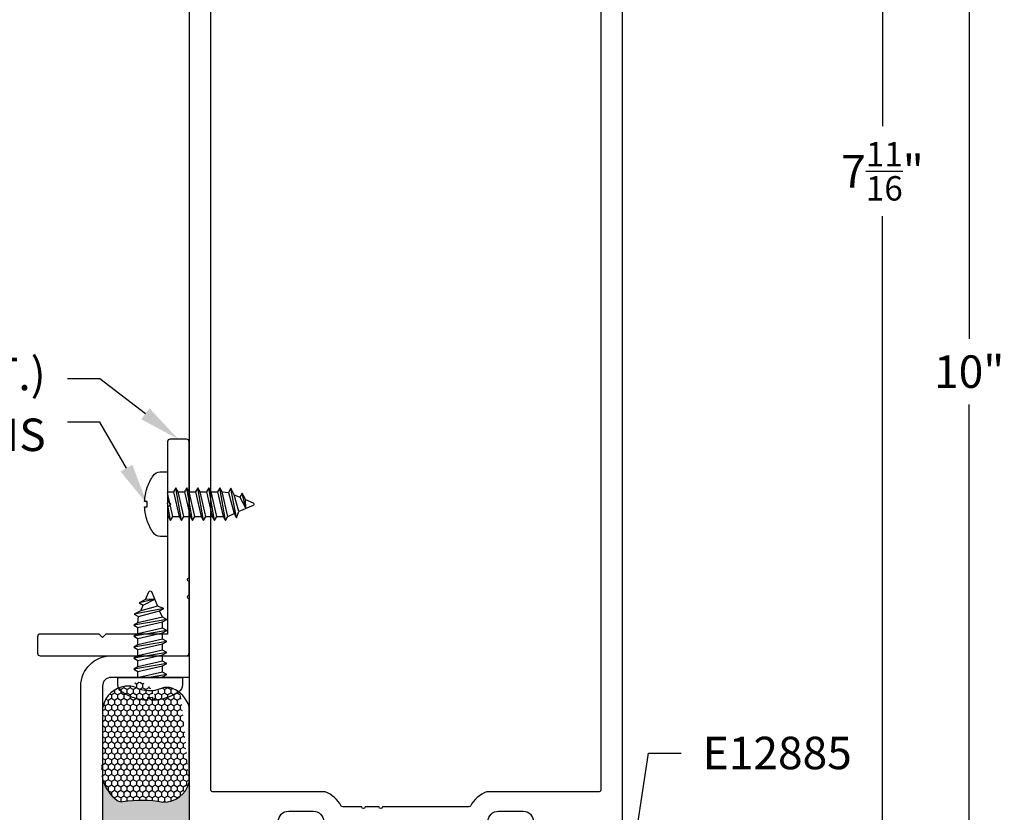
# Model space of a CAD drawing. Units: inches. Extents: x 0 to 266, y 0 to 43.
# Drawn here: x 88 to 94, y 25 to 29 of the extents above; entities that cross this region are included whole.
import ezdxf
from ezdxf import colors
from ezdxf.entities.mleader import LeaderData, LeaderLine
from ezdxf.math import Vec2, Vec3

# ---------------------------------------------------------------- set-up
doc = ezdxf.new("R2010")
doc.units = ezdxf.units.IN
doc.header["$LTSCALE"] = 0.25
doc.header["$MEASUREMENT"] = 0
for name, color, linetype in [('Arcadia-Dim', 4, 'Continuous'), ('Arcadia-Profile', 6, 'Continuous'), ('Arcadia-Shade', 8, 'Continuous'), ('Arcadia-Text', 3, 'Continuous')]:
    doc.layers.add(name, color=color, linetype=linetype)
doc.styles.get("Standard").update_dxf_attribs({"font": 'ARIALN.TTF'})
doc.dimstyles.new('Arcadia-2', dxfattribs={"dimscale": 2, "dimtxt": 0.0938, "dimasz": 0.0938, "dimexe": 0.0546, "dimexo": 0.0469, "dimgap": 0.0469, "dimtad": 0, "dimtih": 1, "dimdec": 4, "dimzin": 3, "dimdsep": 46, "dimlunit": 4, "dimtxsty": 'Standard', "dimblk": 'ARCHTICK', "dimcen": 0.0469, "dimdle": 0.0546, "dimclrd": 256, "dimclre": 256, "dimclrt": 256, "dimadec": 0, "dimazin": 0, "dimtfac": 0.75, "dimtdec": 4, "dimtix": 1, "dimtmove": 2, "dimatfit": 3, "dimfxl": 1, "dimtolj": 1, "dimtzin": 3, "dimlwd": -3, "dimlwe": -3, "dimarcsym": 0})

# ---------------------------------------------------------------- blocks, each defined once
blk = doc.blocks.new('*U31')
at = {"layer": 'Arcadia-Profile'}
h = blk.add_hatch(color=256, dxfattribs=at)
edge = h.paths.add_edge_path()
edge.add_line((-4e-16, 0.5000000000000019), (-0.3415971317720681, 0.5000000000000019))
edge.add_arc((-0.3958370399560139, 0.2896567274868739), 0.2172239856262077, 35.12576795111403, 75.54049043261011, ccw=False)
edge.add_arc((-0.2522502827612998, 0.3906676942111633), 0.041666666666646, -9.589877105315225, 35.125767951116984, ccw=False)
edge.add_arc((0.4308506004019132, 0.2752539657296112), 0.6511155107169636, 170.4101228946807, 190.9855794753516)
edge.add_arc((-0.3613754304164896, 0.1474831508321544), 0.1530866474885135, -74.44993404158168, 1.3823096407652997, ccw=False)
edge.add_line((-0.32033591458083, 4.509e-13), (-5.973e-13, 4.509e-13))
edge.add_arc((0.4975703868955628, 0.2499999999996324), 0.5568449424351317, 153.3231490947053, 206.6768509051579, ccw=False)
at = {"layer": 'Arcadia-Shade', "lineweight": -3}
h = blk.add_hatch(dxfattribs=at)
h.set_pattern_fill('HONEY', color=256, scale=0.1666666666666666)
h.set_pattern_definition([(0, (0, 0), (0.03125, 0.0180421959121758), [0.0208333333333333, -0.0416666666666667]), (119.9999999999999, (0, 0), (-0.03125, 0.0180421959121758), [0.0208333333333333, -0.0416666666666667]), (60, (0, 0), (0, 0.0360843918243516), [-0.0416666666666667, 0.0208333333333333])])
h.paths.add_polyline_path([(-0.7870904757303654, 0.0441431704911124), (-0.3203359145824312, -3.9e-15, 0.3435090603726155), (-0.2083333333333742, 0.1511761387382585, -0.0900193469024174), (-0.2111658875103337, 0.3837262550252461, 0.1976228614784511), (-0.2181714896626488, 0.4146415752496755, 0.3121056016175935), (-0.4500769481399632, 0.5000000000000019), (-0.7337299339763174, 0.5000000000000019, 0.095416923693533), (-0.7818529476183083, 0.4907321217873561, 0.3204879081861737), (-0.8776979589015335, 0.3447817867490042, 0.7540214247597959), (-0.7898613591136164, 0.2107637576493416, 0.9835083691116056)])
at = {"layer": 'Arcadia-Profile'}
blk.add_lwpolyline([(-0.8688592544094401, 0.3105723305868095, -0.1073450320601699), (-0.8776996023646464, 0.3448239381707375, -0.3204104769671941), (-0.7818529476183084, 0.4907321217873561, -0.0954169236934258), (-0.7337299339763725, 0.5000000000000019), (-0.3415971317720681, 0.5000000000000019, -0.1781934081275193), (-0.2181714896626503, 0.4146415752496776, -0.1976228614784485), (-0.2111658875103332, 0.3837262550252489, 0.0900193469024188), (-0.208333333333374, 0.1511761387382577, -0.3435090603726143), (-0.3203359145824311, -3.9e-15), (-0.7588524718457194, -3.9e-15, -0.2294187004830065), (-0.8645145201700385, 0.0966550537119173, -0.1971983639969396), (-0.863847330303108, 0.1599238414736838, 0.2200532177358061)], format="xyb", close=True, dxfattribs=at)
blk.add_arc((0.4975703868939894, 0.2499999999999969), 0.5568449424335583, 153.3231490946662, 206.6768509053331, dxfattribs=at)
blk = doc.blocks.new('*U15')
at = {"layer": 'Arcadia-Profile'}
for p, q in [((0, 0.0716370408952525), (0.0349666056751517, 0.0716374303997345)), ((0.0802855851904667, -0.0951925588241434), (0.0485553815836255, 0.0951798932693624)), ((0.0621473297914435, 0.0716374303997345), (0.0984217664921659, 0.0716378344725754)), ((0.1437407460074809, -0.0951921547513024), (0.1120105424006397, 0.0951802973422034)), ((0.1256024906084576, 0.0716378344725754), (0.16187692730918, 0.0716382385454164)), ((0.2071959068244951, -0.0951917506784614), (0.1754657032176539, 0.0951807014150443)), ((0.1890576514254718, 0.0716382385454164), (0.2253320881261942, 0.0716386426182574)), ((0.2706510676415093, -0.0951913466056205), (0.2389208640346681, 0.0951811054878853)), ((0.252512812242486, 0.0716386426182574), (0.2887862728432253, 0.071639161219359)), ((0.3341073264558503, -0.0951913466056205), (0.3023771228490091, 0.0951811054878853)), ((0.315969071056827, 0.0716386426182574), (0.3525822053412213, 0.0679613613220518)), ((0.3977271996665621, -0.0781222350989257), (0.3661720793493828, 0.0915032064146573)), ((0.451575965227832, -0.02595405496381), (0.4299436099619811, 0.0639960619583882)), ((0.0168304243734525, -0.0951929628969843), (0, 0.0057849317755121)), ((0.3838692714300578, 0.0547033065501754), (0.4163547120538169, 0.0404541100136857)), ((0.3476991526639637, -0.0716488761621985), (0.3841342754611219, -0.0545798714052452)), ((0, -0.0716510110546516), (0.0032384761656346, -0.0716510110546516)), ((0.0304222505815659, -0.0716506069818106), (0.0666936369826488, -0.0716506069818106)), ((0.0938774113985801, -0.0716502029089696), (0.1301487977996629, -0.0716502029089696)), ((0.1573325722155943, -0.0716497988361287), (0.1936039586166771, -0.0716497988361287)), ((0.2207877330326085, -0.0716493947632877), (0.2570591194336913, -0.0716493947632877)), ((0.2842419177496396, -0.0716488761621985), (0.3205133041507224, -0.0716488761621985))]:
    blk.add_line(p, q, dxfattribs=at)
at = {"layer": 'Arcadia-Profile', "linetype": 'Continuous'}
blk.add_lwpolyline([(-0.116498081592951, 0.0154999999999994), (-0.1321838297158138, 0.0154999999999994, -0.0699950618869515), (-0.116498081592951, 0.0960000000000001), (-0.1169294342470692, 0.0960000000000001, -0.0650521145257653), (-0.0829085042859816, 0.1643832419481175, -0.2498171952144151), (-0.0414051933522473, 0.1865000000000005), (0, 0.1865000000000005), (0, -0.1865000000000005), (-0.0414051933522473, -0.1865000000000005, -0.2498171952144151), (-0.0829085042859816, -0.1643832419481175, -0.0650521145257657), (-0.1169294342470692, -0.0960000000000001), (-0.116498081592951, -0.0960000000000001, -0.069995061886951), (-0.1321838297158138, -0.0154999999999994), (-0.116498081592951, -0.0154999999999994, -0.0278292034914082)], format="xyb", close=True, dxfattribs=at)
at = {"layer": 'Arcadia-Profile'}
for points in [[(0, -0.057024603045809), (0.0032384761656346, -0.0716510110546516), (0.0168304243734525, -0.0951929628969843), (0.0304223725812563, -0.0716510110546516), (0, 0.0657310906700417)], [(0.451575965227832, -0.02595405496381), (0.4494123758099989, 0.0262058343088665), (0.4299436099619811, 0.0639960619583882), (0.4163556881537858, 0.0404546209386236), (0.451575965227832, -0.0259535420942552)]]:
    blk.add_lwpolyline(points, dxfattribs=at)
for points in [[(0.0802855851904667, -0.0951925588241434), (0.0938775333982705, -0.0716506069818106), (0.0621473297914435, 0.0716374303997345), (0.0485553815836255, 0.0951798932693624), (0.0349675817751347, 0.0716384599257616), (0.0666936369826488, -0.0716506069818106)], [(0.1437407460074809, -0.0951921547513024), (0.1573326942152846, -0.0716502029089696), (0.1256024906084576, 0.0716378344725754), (0.1120105424006397, 0.0951802973422034), (0.0984227425921489, 0.0716388639986025), (0.1301487977996629, -0.0716502029089696)], [(0.2071959068244951, -0.0951917506784614), (0.2207878550322988, -0.0716497988361287), (0.1890576514254718, 0.0716382385454164), (0.1754657032176539, 0.0951807014150443), (0.1618779034091631, 0.0716392680714435), (0.1936039586166771, -0.0716497988361287)], [(0.2706510676415093, -0.0951913466056205), (0.284243015849313, -0.0716493947632877), (0.252512812242486, 0.0716386426182574), (0.2389208640346681, 0.0951811054878853), (0.2253330642261773, 0.0716396721442845), (0.2570591194336913, -0.0716493947632877)], [(0.3341073264558503, -0.0951913466056205), (0.3476991526639637, -0.0716493947632877), (0.315969071056827, 0.0716386426182574), (0.3023771228490091, 0.0951811054878853), (0.2887893230405325, 0.0716396721442845), (0.3205153783503931, -0.0716493947632877)], [(0.3838692714300578, 0.0547033065501754), (0.3661720793493828, 0.0915032064146573), (0.3525842794385454, 0.0679617653948945), (0.3841363495584318, -0.0545802831542375), (0.3977271996665621, -0.0781222350989257), (0.4123088865400178, -0.0426214435533066)]]:
    blk.add_lwpolyline(points, close=True, dxfattribs=at)
blk.add_lwpolyline([(0.4494123758099989, 0.0262058343088665), (0.4950547750566586, 0.0073048871547972, -0.6650554376696989), (0.4951199790961738, -0.0074686870326648), (0.4123088865400178, -0.0426210355912069)], format="xyb", dxfattribs=at)
blk = doc.blocks.new('_ArchTick')
at = {"color": 0, "linetype": 'ByBlock', "lineweight": -3, "const_width": 0.15}
blk.add_lwpolyline([(-0.5, -0.5), (0.5, 0.5)], dxfattribs=at)
blk = doc.blocks.new('*D123')
at = {"layer": 'Arcadia-Dim', "lineweight": -3}
for p, q in [((92.99993892967616, 32.42758665618703), (92.99993892967618, 28.7195379274551)), ((91.58373892967516, 32.31838665618703), (93.10913892967616, 32.31838665618703)), ((92.99993892967618, 24.49203810731797), (92.99993892967618, 28.20008683604991)), ((91.58373892967516, 24.60123810731797), (93.10913892967616, 24.60123810731797))]:
    blk.add_line(p, q, dxfattribs=at)
at = {"layer": 'Defpoints', "color": 0, "lineweight": -3}
for p in [(91.48993892967518, 32.31838665618703), (91.48993892967518, 24.60123810731797), (92.99993892967618, 24.60123810731797)]:
    blk.add_point(p, dxfattribs=at)
at = {"layer": 'Arcadia-Dim', "lineweight": -3, "xscale": 0.1876, "yscale": 0.1876, "zscale": 0.1876}
for p, rotation in [((92.99993892967616, 32.31838665618703), 90), ((92.99993892967618, 24.60123810731797), 270)]:
    blk.add_blockref('_ArchTick', p, dxfattribs=dict(at, rotation=rotation))
at = {"layer": 'Arcadia-Dim', "lineweight": -3, "insert": (92.99993892967616, 28.45981238175247), "char_height": 0.1876, "attachment_point": 5}
blk.add_mtext('\\A1;7{\\H0.75x;\\S11/16;}"', dxfattribs=at)
blk = doc.blocks.new('*D124')
at = {"layer": 'Arcadia-Dim', "lineweight": -3}
for p, q in [((93.49993892967633, 32.42758665618703), (93.49993892967635, 27.49313337424908)), ((91.58373892967516, 32.31838665618703), (93.60913892967633, 32.31838665618703)), ((93.49993892967635, 22.17951310731795), (93.49993892967635, 27.1139663892559)), ((91.59379999999925, 22.28871310731795), (93.60913892967635, 22.28871310731795))]:
    blk.add_line(p, q, dxfattribs=at)
at = {"layer": 'Defpoints', "color": 0, "lineweight": -3}
for p in [(91.48993892967518, 32.31838665618703), (91.49999999999925, 22.28871310731795), (93.49993892967635, 22.28871310731795)]:
    blk.add_point(p, dxfattribs=at)
at = {"layer": 'Arcadia-Dim', "lineweight": -3, "xscale": 0.1876, "yscale": 0.1876, "zscale": 0.1876}
for p, rotation in [((93.49993892967633, 32.31838665618703), 90), ((93.49993892967635, 22.28871310731795), 270)]:
    blk.add_blockref('_ArchTick', p, dxfattribs=dict(at, rotation=rotation))
at = {"layer": 'Arcadia-Dim', "lineweight": -3, "insert": (93.49993892967633, 27.30354988175245), "char_height": 0.1876, "attachment_point": 5}
blk.add_mtext('\\A1;10"', dxfattribs=at)

msp = doc.modelspace()

# ---------------------------------------------------------------- linework, layer by layer
at = {"layer": 'Arcadia-Profile', "lineweight": -3}
msp.add_lwpolyline([(88.9999999999992, 25.53871310731797), (88.54999999999893, 25.53871310731797, 0.4142135623730951), (88.49999999999893, 25.48871310731796), (88.49999999999893, 22.46371310731795, -0.4142135623730951), (88.32499999999894, 22.28871310731797), (79.14532645113016, 22.28871310731793, -0.4142135623730951), (78.97032645113013, 22.46371310731793), (78.97032645113016, 31.64338665618689, -0.4142135623730951), (79.14532645113016, 31.8183866561869), (82.17032645113018, 31.81838665618688, 0.414213562373099), (82.22032645113015, 31.86838665618689), (82.22032645113015, 32.31838665618702), (82.34532645113016, 32.31838665618696), (82.34532645113018, 31.86838665618689, -0.414213562373099), (82.17032645113018, 31.69338665618687), (79.14532645113016, 31.69338665618691, 0.4142135623730951), (79.09532645113016, 31.64338665618689), (79.09532645113016, 22.46371310731793, 0.4142135623730951), (79.14532645113016, 22.41371310731793), (88.32499999999894, 22.41371310731797, 0.4142135623730951), (88.3749999999989, 22.46371310731795), (88.3749999999989, 25.48871310731796, -0.4142135623730951), (88.54999999999893, 25.66371310731797), (88.9999999999992, 25.66371310731797)], format="xyb", close=True, dxfattribs=at)
at = {"layer": 'Arcadia-Profile'}
for points in [[(88.99999999999923, 32.30838665618704), (88.99999999999923, 24.61123810731797, 0.4142135623730951)], [(91.49999999999923, 24.61123810731796), (91.49999999999923, 32.30838665618702, 0.4142135623731471)], [(89.51405605180987, 24.70721891231463, -0.4142135623729693), (89.57405605180989, 24.76721891231465), (89.71593167814348, 24.76721891231466, -0.4142135623725056), (89.77593167814344, 24.70721891231484)], [(90.72406832185496, 24.70721891231492, -0.4142135623731298), (90.7840683218549, 24.76721891231487), (90.92594394818849, 24.76721891231485, -0.4142135623729563), (90.9859439481885, 24.70721891231484)]]:
    msp.add_lwpolyline(points, format="xyb", dxfattribs=at)
for points in [[(91.37499999999915, 24.88924575731794, -0.414213562372887), (91.36499999999934, 24.87924575731812), (90.71601125316751, 24.87924575731781, 0.1737258685109346), (90.62225385331851, 24.79689096912302, -0.272660709747701), (90.6135071252711, 24.79173810731802), (90.11514717889344, 24.79173810731789, -0.9999999999999998), (90.09514717889346, 24.79173810731789), (90.01514717889353, 24.79173810731786, -0.9999999999999998), (89.99514717889355, 24.79173810731786), (89.88649287476288, 24.79173810731783, -0.2726607097175877), (89.87774614673452, 24.79689096911093, 0.1737258685648563), (89.78398874683019, 24.87924575731816), (89.13499999999904, 24.87924575731795, -0.4142135623731991), (89.12499999999916, 24.88924575731783), (89.12499999999916, 32.19338665618699), (91.36499999999927, 32.19338665618712, -0.414213562373121), (91.37499999999915, 32.18338665618724)], [(88.47999999999922, 25.78871310731797), (88.13999999999925, 25.78871310731797, 0.4142135623730951), (88.12499999999923, 25.77371310731793), (88.12499999999923, 25.67871310731796, 0.4142135623730951), (88.13999999999925, 25.66371310731797), (88.98499999999922, 25.66371310731797, 0.4142135623730951), (88.99999999999923, 25.67871310731796), (88.99999999999923, 25.9932533037964, -0.9999999999999998), (88.99999999999923, 26.01325330379638), (88.99999999999923, 26.09325330379637, -0.9999999999999998), (88.99999999999923, 26.11325330379641), (88.99999999999923, 26.89871310731792, 0.4142135623730951), (88.98499999999922, 26.91371310731797), (88.88999999999923, 26.91371310731797, 0.4142135623730951), (88.87499999999922, 26.89871310731792), (88.87499999999922, 26.55871310731795), (88.89499999999926, 26.53871310731797), (88.87499999999922, 26.51871310731793), (88.87499999999922, 25.78871310731797), (88.51999999999923, 25.78871310731797), (88.49999999999923, 25.76871310731793)]]:
    msp.add_lwpolyline(points, format="xyb", close=True, dxfattribs=at)

# ---------------------------------------------------------------- block references
at = {"lineweight": -3, "xscale": -1, "rotation": 90}
msp.add_blockref('*U31', (88.99999999999923, 24.61123810731797), dxfattribs=at)
at = {"layer": 'Arcadia-Profile', "lineweight": -3}
msp.add_blockref('*U15', (88.87499999999922, 26.53871310731797), dxfattribs=at)
at = {"layer": 'Arcadia-Profile', "lineweight": -3, "rotation": 90}
msp.add_blockref('*U15', (88.77499999999907, 25.53871310731797), dxfattribs=at)

# ---------------------------------------------------------------- dimensions: what is measured, and where the dimension line sits
at = {"layer": 'Arcadia-Dim', "lineweight": -3}
for base, p2, picture, middle in [((92.99993892967618, 24.60123810731797), (91.48993892967515, 24.60123810731796), '*D123', (92.99993892967616, 28.45981238175247)), ((93.49993892967635, 22.28871310731795), (91.49999999999922, 22.28871310731794), '*D124', (93.49993892967633, 27.30354988175245))]:
    dim = msp.add_linear_dim(base=base, p1=(91.48993892967515, 32.31838665618702), p2=p2, angle=90, dimstyle='Arcadia-2', dxfattribs=at)
    dim.commit()
    dim.dimension.update_dxf_attribs({"geometry": picture, "text_midpoint": middle})

# ---------------------------------------------------------------- leaders
at = {"layer": 'Arcadia-Text', "lineweight": -3}
ml = msp.add_multileader_mtext('Standard', dxfattribs=at)
ml.set_content('\\A1;OPG1999 (CONT.)', color=256)
ml.set_leader_properties()
ml.build(insert=Vec2(0, 0))
ml.multileader.update_dxf_attribs({"dogleg_length": 0.1875, "arrow_head_size": 0.24})
ctx = ml.context
ctx.base_point, ctx.char_height, ctx.arrow_head_size, ctx.landing_gap_size, ctx.plane_origin, ctx.plane_x_axis, ctx.plane_y_axis = Vec3(86.2447506607109, 27.26244056925248), 0.1875, 0.24, 0.125, Vec3(89.99453436795784, 21.54742137633812), Vec3(1, -2e-16), Vec3(2e-16, 1)
ctx.text_align_type = 2
notes = []
notes.append((ctx, [(0, (1, 1, 0), (88.48460400313928, 27.26244056925248), (-1, 2e-16), 0.1875, [(0, [(88.93749999999925, 26.91371310731797)], 0, [])])]))
ctx.mtext.insert, ctx.mtext.text_direction, ctx.mtext.alignment, ctx.mtext.flow_direction = Vec3(88.17210400313928, 27.38375281345439), Vec3(1, -2e-16), 3, 5
ml = msp.add_multileader_mtext('Standard', dxfattribs=at)
ml.set_content('\\A1;#10 x {\\H0.75x;\\S1/2;}" PHSMS', color=256)
ml.set_leader_properties()
ml.build(insert=Vec2(0, 0))
ml.multileader.update_dxf_attribs({"dogleg_length": 0.1875, "arrow_head_size": 0.24})
ctx = ml.context
ctx.base_point, ctx.char_height, ctx.arrow_head_size, ctx.landing_gap_size, ctx.plane_origin, ctx.plane_x_axis, ctx.plane_y_axis = Vec3(86.49073249904652, 27.01244056925248), 0.1875, 0.24, 0.125, Vec3(89.99453436795784, 21.29742137633812), Vec3(1, -2e-16), Vec3(2e-16, 1)
ctx.text_align_type = 2
notes.append((ctx, [(0, (1, 1, 0), (88.48460400313928, 27.01244056925248), (-1, 2e-16), 0.1875, [(0, [(88.75807056575216, 26.53871310731797)], 0, [])])]))
ctx.mtext.insert, ctx.mtext.text_direction, ctx.mtext.alignment, ctx.mtext.flow_direction = Vec3(88.17210400313928, 27.10778930731525), Vec3(1, -2e-16), 3, 5
ml = msp.add_multileader_mtext('Standard', dxfattribs=at)
ml.set_content('\\A1;E12885', color=256)
ml.set_leader_properties()
ml.build(insert=Vec2(0, 0))
ml.multileader.update_dxf_attribs({"dogleg_length": 0.1875, "arrow_head_size": 0.24})
ctx = ml.context
ctx.base_point, ctx.char_height, ctx.arrow_head_size, ctx.landing_gap_size, ctx.plane_origin = Vec3(91.83743892967514, 25.10123810731798), 0.1875, 0.24, 0.125, Vec3(90.3498273343947, 27.5274096467006)
notes.append((ctx, [(0, (1, 1, 0), (91.64993892967514, 25.10123810731798), (1, 0), 0.1875, [(0, [(91.54933548688943, 24.43380315766911)], 0, [])])]))
ctx.mtext.insert, ctx.mtext.flow_direction = Vec3(91.96243892967514, 25.19658684538074), 5
for ctx, leaders in notes:
    for number, flags, end, landing, length, lines in leaders:
        leader = LeaderData()
        leader.index, (leader.has_last_leader_line, leader.has_dogleg_vector, leader.attachment_direction) = number, flags
        leader.last_leader_point, leader.dogleg_vector, leader.dogleg_length = Vec3(end), Vec3(landing), length
        for number, points, colour, breaks in lines:
            line = LeaderLine()
            line.index, line.vertices, line.color, line.breaks = number, Vec3.list(points), colors.encode_raw_color(colour), breaks
            leader.lines.append(line)
        ctx.leaders.append(leader)

doc.saveas('drawing.dxf')
